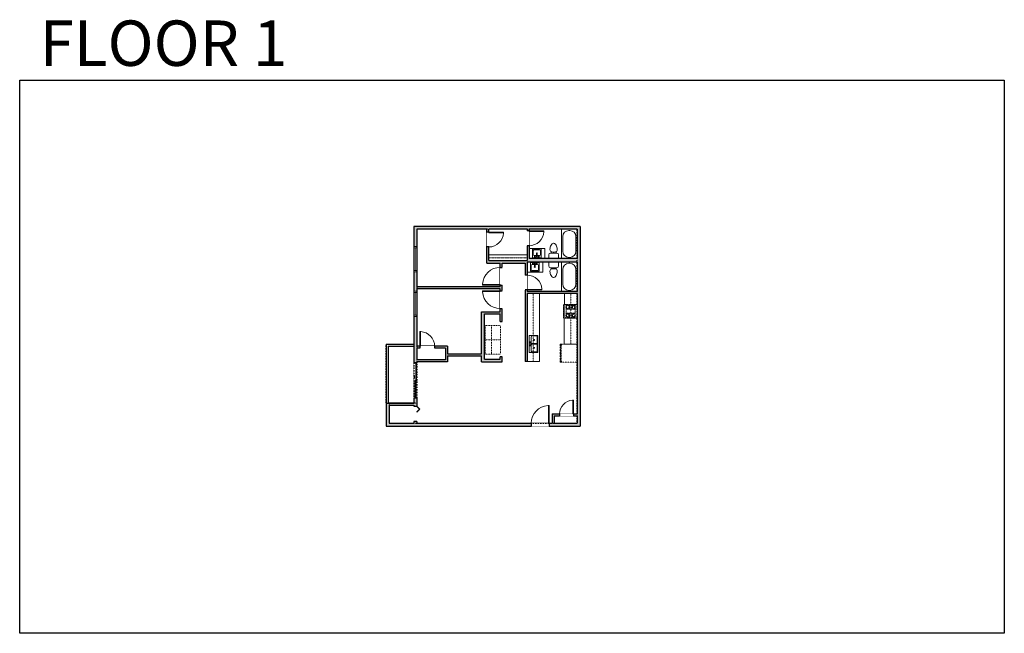
# Model space of a CAD drawing. Units: inches. Extents: x 124 to 2124, y -2728 to -1480.
import ezdxf

# ---------------------------------------------------------------- set-up
doc = ezdxf.new("R2010")
doc.units = ezdxf.units.IN
doc.linetypes.add('Dash', pattern=[0.23622, 0.11811, -0.11811])
doc.layers.get('0').update_dxf_attribs({"color": 255})
doc.layers.get('Defpoints').update_dxf_attribs({"color": 6, "linetype": 'Dash'})
doc.layers.add('A-DOOR&WINDOWS', color=4, linetype='Continuous', lineweight=9)
doc.layers.add('A-OBJECT', color=2, linetype='Continuous', lineweight=9)
doc.layers.add('A-WALL', color=252, linetype='Continuous')
doc.styles.get("Standard").update_dxf_attribs({"font": 'arial.ttf'})

# ---------------------------------------------------------------- blocks, each defined once
blk = doc.blocks.new('blocks$0$Toilet-Domestic-2D - Toilet-Domestic-2D-1228486-SUBSTRUCTURE Copy 1')
at = {"layer": 'A-OBJECT', "color": 0, "linetype": 'ByBlock', "lineweight": -2}
for p, q in [((-186, 545), (-190, 495)), ((-172, 596), (-186, 545)), ((-154, 647), (-172, 596)), ((-130, 698), (-154, 647)), ((-95, 749), (-130, 698)), ((-70, 774), (-95, 749)), ((-48, 787), (-70, 774)), ((-13, 799), (-48, 787)), ((13, 799), (-13, 799)), ((48, 787), (13, 799)), ((70, 774), (48, 787)), ((95, 749), (70, 774)), ((130, 698), (95, 749)), ((154, 647), (130, 698)), ((172, 596), (154, 647)), ((186, 545), (172, 596)), ((190, 495), (186, 545)), ((-253, 0), (-253, 196)), ((-190, 495), (-188, 469)), ((-188, 469), (-184, 444)), ((-184, 444), (-177, 418)), ((-177, 418), (-163, 393)), ((-163, 393), (-132, 368)), ((-159, 291), (159, 291)), ((-132, 368), (-97, 355)), ((-123, 291), (-132, 368)), ((-97, 355), (-25, 342)), ((-25, 342), (25, 342)), ((25, 342), (97, 355)), ((97, 355), (132, 368)), ((123, 291), (132, 368)), ((132, 368), (163, 393)), ((163, 393), (177, 418)), ((177, 418), (184, 444)), ((184, 444), (188, 469)), ((188, 469), (190, 495)), ((253, 196), (253, 0))]:
    blk.add_line(p, q, dxfattribs=at)
blk.add_lwpolyline([(253, 0), (-253, 0)], dxfattribs=at)
for centre, start, end in [((-159, 196), 90, 180), ((159, 196), 0, 90)]:
    blk.add_arc(centre, 94.6, start, end, dxfattribs=at)
blk = doc.blocks.new('*U222')
at = {"color": 0, "linetype": 'ByBlock', "lineweight": -2}
for p, q in [((38.1, 0), (0, 0)), ((0, 0), (0, -72)), ((38.1, 0), (38.1, -72)), ((3, -18), (3, -54)), ((18, -3), (20.1, -3)), ((35.1, -18), (35.1, -54)), ((0, -72), (38.1, -72)), ((18, -69), (20.1, -69))]:
    blk.add_line(p, q, dxfattribs=at)
for centre, start, end in [((18, -18), 90, 180), ((20.1, -18), 0, 90), ((18, -54), 180, 270), ((20.1, -54), 270, 0)]:
    blk.add_arc(centre, 15, start, end, dxfattribs=at)
blk = doc.blocks.new('*U223')
at = {"color": 0, "linetype": 'ByBlock', "lineweight": -2}
for p, q in [((38.1, 0), (0, 0)), ((0, 0), (0, -72.5)), ((38.1, 0), (38.1, -72.5)), ((3, -18), (3, -54.5)), ((18, -3), (20.1, -3)), ((35.1, -18), (35.1, -54.5)), ((18, -69.5), (20.1, -69.5)), ((0, -72.5), (38.1, -72.5))]:
    blk.add_line(p, q, dxfattribs=at)
for centre, start, end in [((18, -18), 90, 180), ((20.1, -18), 0, 90), ((18, -54.5), 180, 270), ((20.1, -54.5), 270, 0)]:
    blk.add_arc(centre, 15, start, end, dxfattribs=at)
blk = doc.blocks.new('*U167')
blk.add_wipeout([(0, 30), (0, -195), (1238, -195), (1238, 30)]).dxf.layer = 'A-DOOR&WINDOWS'
at = {"color": 0, "linetype": 'ByBlock', "lineweight": -2, "transparency": 33554687}
blk.add_lwpolyline([(51, 1237), (0, 1237), (0, 0), (51, 0)], close=True, dxfattribs=at)
blk.add_arc((0, 0), 1238, 0, 86.82115, dxfattribs=at)
at = {"layer": 'A-WALL', "transparency": 33554687}
for points in [[(0, 0), (0, -165)], [(1238, 0), (1238, -165)]]:
    blk.add_lwpolyline(points, dxfattribs=at)
blk = doc.blocks.new('blocks$0$Sink Kitchen-Island - 18_ x 18_-1226390-SUBSTRUCTURE Copy 1')
at = {"layer": 'A-OBJECT', "color": 0, "linetype": 'ByBlock', "lineweight": -2}
for p, q in [((229, 0), (-229, 0)), ((-229, 0), (-229, -457)), ((229, -457), (229, 0)), ((-229, -457), (229, -457)), ((-190, -165), (-190, -368)), ((-13, -114), (-140, -114)), ((-140, -419), (140, -419)), ((-13, -57), (-13, -178)), ((13, -57), (13, -178)), ((140, -114), (13, -114)), ((191, -368), (191, -165))]:
    blk.add_line(p, q, dxfattribs=at)
for centre, radius, start, end in [((-140, -165), 50.8, 90, 180), ((-140, -368), 50.8, 180, 270), ((-102, -57), 25.4, 0, 180), ((-102, -57), 25.4, 180, 0), ((0, -231), 25.4, 0, 180), ((0, -231), 25.4, 180, 0), ((0, -57), 12.7, 0, 180), ((0, -178), 12.7, 180, 0), ((102, -57), 25.4, 0, 180), ((102, -57), 25.4, 180, 0), ((140, -165), 50.8, 0, 90), ((140, -368), 50.8, 270, 0)]:
    blk.add_arc(centre, radius, start, end, dxfattribs=at)
blk = doc.blocks.new('*U168')
blk.add_wipeout([(0, 30), (0, -195), (1486, -195), (1486, 30)]).dxf.layer = 'A-DOOR&WINDOWS'
at = {"color": 0, "linetype": 'ByBlock', "lineweight": -2, "transparency": 33554687}
blk.add_lwpolyline([(51, 1485), (0, 1485), (0, 0), (51, 0)], close=True, dxfattribs=at)
blk.add_arc((0, 0), 1486, 0, 86.82115, dxfattribs=at)
at = {"layer": 'A-WALL', "transparency": 33554687}
for points in [[(0, 0), (0, -165)], [(1486, 0), (1486, -165)]]:
    blk.add_lwpolyline(points, dxfattribs=at)
blk = doc.blocks.new('*U129')
at = {"linetype": 'Dash'}
for p, q in [((-168, 0), (168, 0)), ((-168, -337), (-168, 0)), ((168, 0), (168, -337)), ((-160, -87), (-124, -87)), ((-124, -230), (-160, -230)), ((-120, -71), (-157, -35)), ((-122, -106), (-155, -139)), ((-122, -215), (-154, -182)), ((-147, -128), (-147, -45)), ((-147, -45), (-59, -45)), ((-147, -128), (-59, -128)), ((-59, -188), (-147, -188)), ((-147, -272), (-147, -188)), ((-103, -27), (-103, -68)), ((-102, -109), (-102, -150)), ((-102, -211), (-102, -174)), ((-86, -71), (-52, -38)), ((-82, -109), (-54, -137)), ((-82, -215), (-53, -185)), ((-76, -89), (-55, -89)), ((-76, -232), (-55, -232)), ((-59, -45), (-59, -128)), ((-59, -188), (-59, -272)), ((-50, -45), (50, -45)), ((-50, -45), (-50, -272)), ((50, -45), (50, -272)), ((86, -102), (52, -136)), ((82, -68), (53, -39)), ((53, -89), (80, -89)), ((53, -232), (80, -232)), ((85, -215), (55, -185)), ((59, -45), (147, -45)), ((59, -45), (59, -128)), ((59, -128), (147, -128)), ((59, -188), (59, -272)), ((147, -188), (59, -188)), ((103, -27), (103, -68)), ((104, -109), (104, -150)), ((104, -211), (104, -174)), ((122, -216), (154, -183)), ((124, -71), (155, -41)), ((124, -106), (155, -137)), ((130, -89), (155, -89)), ((130, -232), (155, -232)), ((147, -45), (147, -128)), ((147, -188), (147, -272)), ((168, -337), (-168, -337)), ((-122, -249), (-155, -283)), ((-59, -272), (-147, -272)), ((-102, -249), (-102, -287)), ((-85, -246), (-50, -281)), ((50, -272), (-50, -272)), ((83, -249), (50, -282)), ((147, -272), (59, -272)), ((104, -249), (104, -287)), ((123, -249), (159, -285))]:
    blk.add_line(p, q, dxfattribs=at)
blk.add_line((168, -317), (-168, -317))
blk = doc.blocks.new('*U226')
at = {"layer": 'A-OBJECT', "color": 0, "linetype": 'ByBlock', "lineweight": -2, "transparency": 33554687}
for p, q in [((-36.3, -31.6), (-36.3, -33.6)), ((-34.8, -31.9), (-35.5, -33.7)), ((-1.5, -31.9), (-0.8, -33.7)), ((0, -31.6), (0, -33.6))]:
    blk.add_line(p, q, dxfattribs=at)
blk.add_lwpolyline([(0, -32.4), (0, 0), (-36.2, 0), (-36.3, -32.4)], close=True, dxfattribs=at)
for points in [[(-36.3, -33.1), (-36.3, -34.1, 0.414214), (-36, -34.3), (-18.6, -34.3, 0.414214), (-18.4, -34.1), (-18.4, -33.1, 0.414214), (-18.6, -32.9), (-35.2, -32.9)], [(0, -33.1), (0, -34.1, -0.414214), (-0.3, -34.3), (-17.7, -34.3, -0.414214), (-18, -34.1), (-18, -33.1, -0.414214), (-17.7, -32.9), (-1.1, -32.9)]]:
    blk.add_lwpolyline(points, format="xyb", dxfattribs=at)
for centre, radius in [((-35.5, -31.6), 0.748), ((-35.9, -33.6), 0.394), ((-35.9, -33.6), 0.118), ((-35.5, -31.6), 0.118), ((-0.8, -31.6), 0.748), ((-0.8, -31.6), 0.118), ((-0.4, -33.6), 0.394), ((-0.4, -33.6), 0.118)]:
    blk.add_circle(centre, radius, dxfattribs=at)
blk = doc.blocks.new('*U227')
blk.add_wipeout([(0, 30), (0, -278), (1486, -278), (1486, 30)]).dxf.layer = 'A-DOOR&WINDOWS'
at = {"color": 0, "linetype": 'ByBlock', "lineweight": -2, "transparency": 33554687}
blk.add_lwpolyline([(51, 1485), (0, 1485), (0, 0), (51, 0)], close=True, dxfattribs=at)
blk.add_arc((0, 0), 1486, 0, 86.82115, dxfattribs=at)
at = {"layer": 'A-WALL', "transparency": 33554687}
for points in [[(0, 0), (0, -248)], [(1486, 0), (1486, -248)]]:
    blk.add_lwpolyline(points, dxfattribs=at)
blk = doc.blocks.new('*U172')
blk.add_wipeout([(0, 30), (0, -195), (1156, -195), (1156, 30)]).dxf.layer = 'A-DOOR&WINDOWS'
at = {"color": 0, "linetype": 'ByBlock', "lineweight": -2, "transparency": 33554687}
blk.add_lwpolyline([(51, 1154), (0, 1154), (0, 0), (51, 0)], close=True, dxfattribs=at)
blk.add_arc((0, 0), 1156, 0, 86.82115, dxfattribs=at)
at = {"layer": 'A-WALL', "transparency": 33554687}
for points in [[(0, 0), (0, -165)], [(1156, 0), (1156, -165)]]:
    blk.add_lwpolyline(points, dxfattribs=at)
blk = doc.blocks.new('blocks$0$Sink Kitchen-Double - 42_ x 21_-1225552-SUBSTRUCTURE Copy 1')
at = {"layer": 'A-OBJECT', "color": 0, "linetype": 'ByBlock', "lineweight": -2}
for p, q in [((533.4, 0), (-533.4, 0)), ((-533.4, 0), (-533.4, -533.4)), ((533.4, -533.4), (533.4, 0)), ((-533.4, -533.4), (533.4, -533.4)), ((-495.3, -165.1), (-495.3, -444.5)), ((-69.85, -114.3), (-444.5, -114.3)), ((-444.5, -495.3), (-69.85, -495.3)), ((-19.05, -165.1), (-19.05, -444.5)), ((-12.7, -57.15), (-12.7, -254)), ((12.7, -57.15), (12.7, -254)), ((19.05, -165.1), (19.05, -444.5)), ((444.5, -114.3), (69.85, -114.3)), ((69.85, -495.3), (444.5, -495.3)), ((495.3, -444.5), (495.3, -165.1))]:
    blk.add_line(p, q, dxfattribs=at)
for centre, radius, start, end in [((-444.5, -165.1), 50.8, 90, 180), ((-444.5, -444.5), 50.8, 180, 270), ((-247.65, -304.8), 25.4, 0, 180), ((-247.65, -304.8), 25.4, 180, 0), ((-101.6, -57.15), 25.4, 0, 180), ((-101.6, -57.15), 25.4, 180, 0), ((-69.85, -165.1), 50.8, 0, 90), ((-69.85, -444.5), 50.8, 270, 0), ((0, -57.15), 12.7, 0, 180), ((0, -254), 12.7, 180, 0), ((69.85, -165.1), 50.8, 90, 180), ((69.85, -444.5), 50.8, 180, 270), ((101.6, -57.15), 25.4, 0, 180), ((101.6, -57.15), 25.4, 180, 0), ((247.65, -304.8), 25.4, 0, 180), ((247.65, -304.8), 25.4, 180, 0), ((444.5, -165.1), 50.8, 0, 90), ((444.5, -444.5), 50.8, 270, 0)]:
    blk.add_arc(centre, radius, start, end, dxfattribs=at)
blk = doc.blocks.new('*U80')
at = {"layer": 'A-OBJECT', "linetype": 'Dash'}
for p, q in [((0, -13), (29.1, -13)), ((29.1, -13), (58.2, -13))]:
    blk.add_line(p, q, dxfattribs=at)
at = {"layer": 'A-OBJECT', "color": 0, "linetype": 'ByBlock', "lineweight": -2, "transparency": 33554687}
for points in [[(0, -31.3), (0, 0), (29.1, 0), (29.1, -31.3)], [(29.1, -31.3), (29.1, 0), (58.2, 0), (58.2, -31.3)]]:
    blk.add_lwpolyline(points, close=True, dxfattribs=at)
blk = doc.blocks.new('*U82')
at = {"layer": 'A-DOOR&WINDOWS', "transparency": 33554687}
blk.add_hatch(color=9, dxfattribs=at).paths.add_polyline_path([(14, 12.2), (14, 13.2), (11, 12.7)], flags=0)
at = {"layer": 'A-DOOR&WINDOWS', "color": 9, "transparency": 33554687}
for p, q in [((14, 13.2), (11, 12.7)), ((23, 12.7), (11, 12.7)), ((11, 12.7), (14, 12.2)), ((14, 12.2), (14, 13.2))]:
    blk.add_line(p, q, dxfattribs=at)
at = {"layer": 'A-DOOR&WINDOWS', "color": 0, "linetype": 'ByBlock', "lineweight": -2, "transparency": 33554687}
for points in [[(-79.9, 9.9), (-79.9, 6.6), (0, 6.6), (0, 9.9)], [(0, 6.6), (0, 3.2), (79.9, 3.2), (79.9, 6.6)]]:
    blk.add_lwpolyline(points, close=True, dxfattribs=at)
at = {"layer": 'A-WALL', "transparency": 33554687}
for points in [[(-79.9, 2.1), (-79.9, 11)], [(79.9, 2.1), (79.9, 11)]]:
    blk.add_lwpolyline(points, dxfattribs=at)
blk = doc.blocks.new('*U228')
at = {"color": 0, "linetype": 'ByBlock', "lineweight": -2, "transparency": 33554687}
for points in [[(9897.8, -29.8), (9905.5, -29.8)], [(9897.8, -70), (9905.5, -70)]]:
    blk.add_lwpolyline(points, dxfattribs=at)
blk.add_lwpolyline([(9905.5, -45), (9912.6, -37.9), (9905, -30.3), (9905.5, -29.8), (9913.6, -37.9), (9906, -45.5)], close=True, dxfattribs=at)
blk = doc.blocks.new('*U229')
at = {"color": 252}
blk.add_wipeout([(-5, 51.8), (1, 51.8), (1, 0), (-5, 0)], dxfattribs=at)
at = {"color": 4}
for points in [[(1, 48.8), (-1.3, 48.8), (-1.3, 48.8), (-2.7, 48.8), (-2.7, 48.8), (-5, 48.8), (-5, 51.8), (1, 51.8)], [(1, 3), (-1.3, 3), (-1.3, 3), (-2.7, 3), (-2.7, 3), (-5, 3), (-5, 0), (1, 0)]]:
    blk.add_lwpolyline(points, close=True, dxfattribs=at)
at = {"color": 9}
for points in [[(-5, 3), (-5, 48.8)], [(1, 3), (1, 48.8)]]:
    blk.add_lwpolyline(points, dxfattribs=at)
blk.add_lwpolyline([(-2, 3), (-2, 48.8), (-2, 48.8), (-2, 3)], close=True, dxfattribs=at)
blk = doc.blocks.new('*U230')
at = {"layer": 'A-OBJECT', "color": 0, "linetype": 'ByBlock', "lineweight": -2, "transparency": 33554687}
blk.add_lwpolyline([(0, 0), (110.6, 0), (110.6, -17.1), (0, -17.1)], close=True, dxfattribs=at)
at = {"layer": 'A-OBJECT', "color": 0, "linetype": 'Dash', "lineweight": -2, "transparency": 33554687}
blk.add_lwpolyline([(110.6, -8.5), (0, -8.5)], dxfattribs=at)

msp = doc.modelspace()

# ---------------------------------------------------------------- hatches: boundary and pattern name
at = {"layer": 'A-WALL'}
h = msp.add_hatch(color=256, dxfattribs=at)
h.dxf.hatch_style = 1
h.paths.add_polyline_path([(930.4, -2026.9), (1100.2, -2026.9), (1100.2, -2031.2), (1104.2, -2031.2), (1104.2, -2019.5), (1100.2, -2019.5), (1100.2, -2022.9), (930.4, -2022.9), (930.4, -1906.1), (1073, -1906.1), (1073, -1912), (1077, -1912), (1077, -1906.1), (1154.7, -1906.1), (1154.7, -1909.5), (1158.7, -1909.5), (1158.7, -1906.1), (1256.4, -1906.1), (1256.4, -1965.8), (1158.7, -1965.8), (1158.7, -1939.5), (1154.7, -1939.5), (1154.7, -1969.8), (1077, -1969.8), (1077, -1942), (1073, -1942), (1073, -1974.8), (1100.2, -1974.8), (1100.2, -1983.5), (1104.2, -1983.5), (1104.2, -1974.8), (1150.7, -1974.8), (1150.7, -1999.4), (1154.7, -1999.4), (1154.7, -1972.7), (1256.4, -1972.7), (1256.4, -2032.8), (1154.7, -2032.8), (1154.7, -2029.4), (1150.7, -2029.4), (1150.7, -2174.8), (1154.7, -2174.8), (1154.7, -2036.8), (1256.4, -2036.8), (1256.4, -2281.6), (1248.8, -2281.6), (1248.8, -2285.6), (1256.4, -2285.6), (1256.4, -2300.4), (1209.6, -2300.4), (1209.6, -2285.6), (1220.8, -2285.6), (1220.8, -2281.6), (1205.6, -2281.6), (1205.6, -2300.4), (1199.3, -2300.4), (1199.3, -2306.4), (1262.4, -2306.4), (1262.4, -1900.1), (924.4, -1900.1), (924.4, -2177.6), (930.4, -2177.6), (930.4, -2175.6), (993.1, -2175.6), (993.1, -2163.3), (1062.4, -2163.3), (1062.4, -2175.9), (1104.2, -2175.9), (1104.2, -2165.7), (1100.2, -2165.7), (1100.2, -2169.9), (1068.4, -2169.9), (1068.4, -2078), (1100.2, -2078), (1100.2, -2093.5), (1104.2, -2093.5), (1104.2, -2067.2), (1100.2, -2067.2), (1100.2, -2074), (1062.4, -2074), (1062.4, -2159.3), (993.1, -2159.3), (993.1, -2144), (966.9, -2144), (966.9, -2148), (989.1, -2148), (989.1, -2171.6), (930.4, -2171.6), (930.4, -2148), (936.9, -2148), (936.9, -2144), (930.4, -2144)])
h.paths.add_polyline_path([(1163.3, -2300.4), (930.4, -2300.4), (930.4, -2296.9), (924.4, -2296.9), (924.4, -2300.4), (874.4, -2300.4), (874.4, -2263.4), (924.4, -2263.4), (924.4, -2265.4), (930.4, -2265.4), (930.4, -2249.6), (924.4, -2249.6), (924.4, -2259.4), (868.4, -2259.4), (868.4, -2306.4), (1163.3, -2306.4)])

# ---------------------------------------------------------------- linework, layer by layer
at = {"layer": 'A-OBJECT'}
for p, q in [((1230.5, -2036.8), (1230.5, -2058.8)), ((1230.2, -2086.7), (1230.2, -2139.8)), ((1230.2, -2139.8), (1256.4, -2139.8)), ((1154.7, -2174.8), (1179.7, -2174.8))]:
    msp.add_line(p, q, dxfattribs=at)
at = {"layer": 'A-OBJECT', "linetype": 'Dash'}
msp.add_line((1243.4, -2036.8), (1243.4, -2139.8), dxfattribs=at)
at = {"layer": 'A-OBJECT'}
for points in [[(1158.7, -1965.8), (1190.4, -1965.8), (1190.4, -1945.3), (1158.7, -1945.3)], [(1154.7, -1993.2), (1186.4, -1993.2), (1186.4, -1972.7), (1154.7, -1972.7)]]:
    msp.add_lwpolyline(points, close=True, dxfattribs=at)
at = {"layer": 'A-WALL'}
for p, q in [((924.4, -1900.1), (924.4, -2177.6)), ((1262.4, -1900.1), (924.4, -1900.1)), ((930.4, -1906.1), (930.4, -2022.9)), ((1073, -1906.1), (930.4, -1906.1)), ((1073, -1974.8), (1073, -1906.1)), ((1077, -1969.8), (1077, -1906.1)), ((1154.7, -1906.1), (1077, -1906.1)), ((1154.7, -1906.1), (1154.7, -1969.8)), ((1256.4, -1906.1), (1158.7, -1906.1)), ((1158.7, -1906.1), (1158.7, -1965.8)), ((1256.4, -1906.1), (1256.4, -1965.8)), ((1262.4, -1900.1), (1262.4, -2306.4)), ((1073, -1974.8), (1100.2, -1974.8)), ((1077, -1969.8), (1154.7, -1969.8)), ((1100.2, -2022.9), (1100.2, -1974.8)), ((1104.2, -1974.8), (1150.7, -1974.8)), ((1104.2, -2093.5), (1104.2, -1974.8)), ((1150.7, -1974.8), (1150.7, -2174.8)), ((1256.4, -1972.7), (1154.7, -1972.7)), ((1154.7, -1972.7), (1154.7, -2032.8)), ((1256.4, -1965.8), (1158.7, -1965.8)), ((1256.4, -1972.7), (1256.4, -2032.8)), ((1100.2, -2022.9), (930.4, -2022.9)), ((1100.2, -2026.9), (930.4, -2026.9)), ((930.4, -2026.9), (930.4, -2144)), ((1100.2, -2074), (1100.2, -2026.9)), ((1256.4, -2032.8), (1154.7, -2032.8)), ((1256.4, -2036.8), (1154.7, -2036.8)), ((1154.7, -2036.8), (1154.7, -2174.8)), ((1256.4, -2036.8), (1256.4, -2281.6)), ((1062.4, -2159.3), (1062.4, -2074)), ((1062.4, -2074), (1100.2, -2074)), ((1068.4, -2169.9), (1068.4, -2078)), ((1068.4, -2078), (1100.2, -2078)), ((1100.2, -2093.5), (1100.2, -2078)), ((868.4, -2139.6), (924.4, -2139.6)), ((868.4, -2139.6), (868.4, -2263.4)), ((872.4, -2143.6), (924.4, -2143.6)), ((872.4, -2143.6), (872.4, -2259.4)), ((993.1, -2144), (930.4, -2144)), ((989.1, -2148), (930.4, -2148)), ((930.4, -2148), (930.4, -2171.6)), ((989.1, -2148), (989.1, -2171.6)), ((993.1, -2144), (993.1, -2159.3)), ((993.1, -2159.3), (1062.4, -2159.3)), ((989.1, -2171.6), (930.4, -2171.6)), ((993.1, -2175.6), (930.4, -2175.6)), ((930.4, -2175.6), (930.4, -2177.6)), ((993.1, -2163.3), (1062.4, -2163.3)), ((993.1, -2163.3), (993.1, -2175.6)), ((1062.4, -2175.9), (1062.4, -2163.3)), ((1062.4, -2175.9), (1104.2, -2175.9)), ((1068.4, -2169.9), (1100.2, -2169.9)), ((1100.2, -2169.9), (1100.2, -2165.7)), ((1104.2, -2175.9), (1104.2, -2165.7)), ((1154.7, -2174.8), (1150.7, -2174.8)), ((868.4, -2259.4), (924.4, -2259.4)), ((868.4, -2259.4), (868.4, -2306.4)), ((924.4, -2249.6), (924.4, -2259.4)), ((930.4, -2249.6), (930.4, -2265.4)), ((874.4, -2263.4), (924.4, -2263.4)), ((874.4, -2263.4), (874.4, -2300.4)), ((924.4, -2263.4), (924.4, -2265.4)), ((924.4, -2296.9), (924.4, -2300.4)), ((930.4, -2296.9), (930.4, -2300.4)), ((1209.6, -2285.6), (1209.6, -2300.4)), ((1209.6, -2285.6), (1256.4, -2285.6)), ((1256.4, -2285.6), (1256.4, -2300.4)), ((868.4, -2306.4), (1262.4, -2306.4)), ((874.4, -2300.4), (924.4, -2300.4)), ((930.4, -2300.4), (1205.6, -2300.4)), ((1209.6, -2300.4), (1256.4, -2300.4))]:
    msp.add_line(p, q, dxfattribs=at)
for points in [[(1100.2, -2093.5), (1104.2, -2093.5)], [(924.4, -2177.6), (930.4, -2177.6)], [(1104.2, -2165.7), (1100.2, -2165.7)], [(930.4, -2249.6), (924.4, -2249.6)], [(924.4, -2265.4), (930.4, -2265.4)], [(930.4, -2296.9), (924.4, -2296.9)]]:
    msp.add_lwpolyline(points, dxfattribs=at)
at = {"layer": 'Defpoints', "color": 255, "linetype": 'Continuous', "elevation": 0}
msp.add_lwpolyline([(124, -1602.6), (2124, -1602.6), (2124, -2727.6), (124, -2727.6)], close=True, dxfattribs=at)
at = {"layer": 'Defpoints'}
msp.add_lwpolyline([(868.4, -2259.4), (868.4, -2139.6), (924.4, -2139.6), (924.4, -2259.4), (868.4, -2259.4)], dxfattribs=at)

# ---------------------------------------------------------------- block references
at = {"layer": 'A-DOOR&WINDOWS', "transparency": 33554687, "xscale": 0.4506616870520158, "yscale": 0.4506616870520158, "zscale": 0.4506616870520158, "rotation": 90}
msp.add_blockref('*U82', (931.4, -2213.6), dxfattribs=at)
at = {"layer": 'A-DOOR&WINDOWS', "transparency": 33554687, "xscale": 0.7826083951368162, "yscale": 0.7826083951368162, "zscale": 0.7826083951368162}
msp.add_blockref('*U228', (-6821.7, -2242.1), dxfattribs=at)
at = {"layer": 'A-OBJECT', "transparency": 33554687}
for name, p, xscale, yscale, zscale in [('*U222', (1224.8, -1906.1), 0.8290504732260362, 0.8290504732260362, 0.8290504732260362), ('blocks$0$Toilet-Domestic-2D - Toilet-Domestic-2D-1228486-SUBSTRUCTURE Copy 1', (1208.6, -1965.8), 0.03935794656299858, 0.03935794656299858, 0.03935794656299858), ('*U223', (1224.8, -1972.7), 0.8290504732260362, 0.8290504732260362, 0.8290504732260362)]:
    msp.add_blockref(name, p, dxfattribs=dict(at, xscale=xscale, yscale=yscale, zscale=zscale))
at = {"layer": 'A-OBJECT', "xscale": 0.7028431101360503, "yscale": 0.7028431101360503, "zscale": 0.7028431101360503}
msp.add_blockref('*U230', (1077, -1957.8), dxfattribs=at)
at = {"layer": 'A-OBJECT', "transparency": 33554687}
for name, p, xscale, yscale, zscale, rotation in [('blocks$0$Toilet-Domestic-2D - Toilet-Domestic-2D-1228486-SUBSTRUCTURE Copy 1', (1208.6, -1972.7), -0.03935794656299858, 0.03935794656299858, 0.03935794656299858, 180), ('blocks$0$Sink Kitchen-Double - 42_ x 21_-1225552-SUBSTRUCTURE Copy 1', (1159.2, -2139.1), 0.03255306975075066, 0.03255306975075066, 0.03255306975075066, 90)]:
    msp.add_blockref(name, p, dxfattribs=dict(at, xscale=xscale, yscale=yscale, zscale=zscale, rotation=rotation))
at = {"layer": 'A-OBJECT', "linetype": 'Dash', "xscale": 0.08297761639475203, "yscale": 0.08297761639475203, "zscale": 0.08297761639475203, "rotation": 270}
msp.add_blockref('*U129', (1256.4, -2072.7), dxfattribs=at)
at = {"layer": 'A-OBJECT', "linetype": 'Dash'}
for name, p, rotation in [('*U80', (1069.7, -2159.8), 90), ('*U226', (1256.4, -2176.1), 270.0000011157077)]:
    msp.add_blockref(name, p, dxfattribs=dict(at, rotation=rotation))

# ---------------------------------------------------------------- texts
at = {"layer": 'Defpoints', "linetype": 'Continuous', "insert": (104.5, -1573.9, 0), "char_height": 92.408, "width": 623.405, "attachment_point": 7}
msp.add_mtext('\\pxqc;FLOOR 1', dxfattribs=at)

# ---------------------------------------------------------------- next in the draw order: block references
at = {"layer": 'A-DOOR&WINDOWS', "transparency": 33554687, "yscale": 0.02422732627077181, "zscale": 0.02422732627077181}
for name, p, xscale, rotation in [('*U167', (1077, -1912), 0.02422732627077181, 270), ('*U167', (1158.7, -1909.5), 0.02422732627077181, 270), ('*U168', (1100.2, -2019.5), 0.02422732627077181, 89.99999999999999), ('*U167', (1154.7, -2029.4), -0.02422732627077181, 270), ('*U168', (1100.2, -2031.2), -0.02422732627077181, 90)]:
    msp.add_blockref(name, p, dxfattribs=dict(at, xscale=xscale, rotation=rotation))
at = {"layer": 'A-DOOR&WINDOWS', "transparency": 33554687}
for p in [(929.4, -1992.7), (929.4, -2083.5)]:
    msp.add_blockref('*U229', p, dxfattribs=at)
at = {"layer": 'A-DOOR&WINDOWS', "transparency": 33554687, "yscale": 0.02422732627077181, "zscale": 0.02422732627077181}
for name, p, xscale in [('*U167', (936.9, -2144), 0.02422732627077181), ('*U227', (1199.3, -2300.4), -0.02422732627077181)]:
    msp.add_blockref(name, p, dxfattribs=dict(at, xscale=xscale))

# ---------------------------------------------------------------- next in the draw order: linework, layer by layer
at = {"layer": 'A-OBJECT', "linetype": 'Dash'}
msp.add_line((1167, -2036.8), (1167, -2174.8), dxfattribs=at)
at = {"layer": 'A-OBJECT'}
msp.add_line((1179.7, -2036.8), (1179.7, -2174.8), dxfattribs=at)
at = {"layer": 'A-WALL'}
for q in [(1256.4, -2281.6), (1205.6, -2300.4)]:
    msp.add_line((1205.6, -2281.6), q, dxfattribs=at)

# ---------------------------------------------------------------- next in the draw order: block references
at = {"layer": 'A-OBJECT', "transparency": 33554687, "xscale": 0.03935794656299858, "yscale": 0.03935794656299858, "zscale": 0.03935794656299858, "rotation": 180}
msp.add_blockref('blocks$0$Sink Kitchen-Island - 18_ x 18_-1226390-SUBSTRUCTURE Copy 1', (1174.5, -1964.1), dxfattribs=at)
at = {"layer": 'A-OBJECT', "transparency": 33554687, "xscale": -0.03935794656299858, "yscale": 0.03935794656299858, "zscale": 0.03935794656299858}
msp.add_blockref('blocks$0$Sink Kitchen-Island - 18_ x 18_-1226390-SUBSTRUCTURE Copy 1', (1170.4, -1973.4), dxfattribs=at)

# ---------------------------------------------------------------- next in the draw order: block references
at = {"layer": 'A-DOOR&WINDOWS', "transparency": 33554687, "xscale": -0.02422732627077181, "yscale": 0.02422732627077181, "zscale": 0.02422732627077181}
msp.add_blockref('*U172', (1248.8, -2281.6), dxfattribs=at)

# ---------------------------------------------------------------- next in the draw order: linework, layer by layer
at = {"layer": 'Defpoints'}
msp.add_lwpolyline([(1256.4, -2300.4), (1256.4, -1906.1), (930.4, -1906.1), (930.4, -2259.4), (874.4, -2259.4), (874.4, -2300.4), (1256.4, -2300.4), (1256.4, -2300.4)], dxfattribs=at)

doc.saveas('drawing.dxf')
